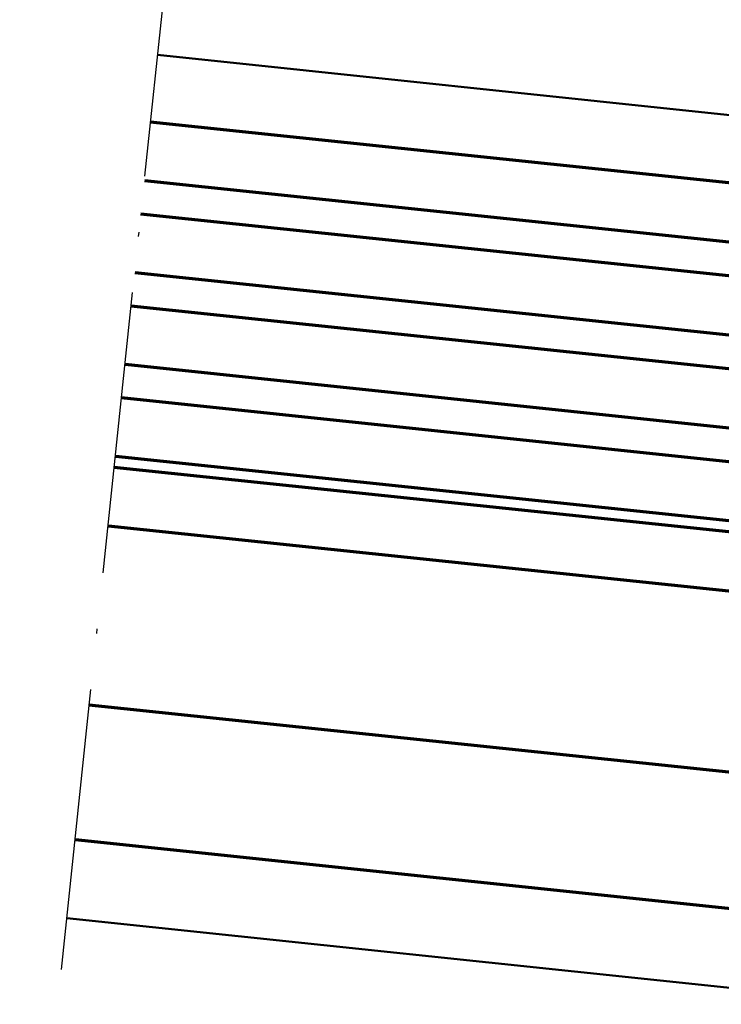
# Model space of a CAD drawing. Units: millimetres. Extents: x 2450 to 23610, y -3352 to 2500.
# Drawn here: x 4287 to 4318, y 1179 to 1223 of the extents above; entities that cross this region are included whole.
import ezdxf

# ---------------------------------------------------------------- set-up
doc = ezdxf.new("R2010")
doc.units = ezdxf.units.MM
doc.linetypes.add('ACAD_ISO10W100', pattern=[18, 12, -3, 0, -3])
doc.linetypes.add('BROKEN_2', pattern=[17.700000002980232, 12.5, -2.5, 0.2000000029802322, -2.5])
for name, color, linetype, lineweight in [('S09_KS_Kontur', 254, 'Continuous', 50), ('S15_Glas_Kontur', 4, 'Continuous', 70), ('S18_Mittellinie', 10, 'ACAD_ISO10W100', 25)]:
    doc.layers.add(name, color=color, linetype=linetype, lineweight=lineweight)

msp = doc.modelspace()

# ---------------------------------------------------------------- linework, layer by layer
at = {"layer": 'S09_KS_Kontur'}
for p, q in [((4324.563623855251, 1218.271420384557), (4293.165308425563, 1221.571530247838)), ((4289.140965192681, 1183.282430493468), (4322.1885551907, 1179.808987523229))]:
    msp.add_line(p, q, dxfattribs=at)
at = {"layer": 'S15_Glas_Kontur'}
for p, q in [((4292.579952902968, 1216.002248240782), (4341.311449477809, 1210.880368138463)), ((4341.154665420192, 1209.388577366979), (4292.423159525493, 1214.5104572932)), ((4292.151386071368, 1211.924702810606), (4340.8828911282, 1206.802822972448)), ((4340.726091811794, 1205.311032200963), (4291.994592767442, 1210.432912562837)), ((4291.722819313323, 1207.847158080242), (4340.454317519801, 1202.725277806432)), ((4340.297533462184, 1201.233487034948), (4291.566030507947, 1206.355410633358)), ((4291.294257053822, 1203.769656150762), (4340.025759170192, 1198.647732640417)), ((4339.973497817653, 1198.150479222448), (4291.241988999962, 1203.272358300237)), ((4290.970215545836, 1200.686603817642), (4339.701723525661, 1195.564724827917)), ((4338.865496108669, 1187.608548070104), (4290.133988569833, 1192.73042701348))]:
    msp.add_line(p, q, dxfattribs=at)
msp.add_lwpolyline([(4289.506818453057, 1186.76329550673), (4338.238314101833, 1181.641415501745), (4341.583223769801, 1213.466061497838), (4292.851719892002, 1218.587941212076)], dxfattribs=at)
at = {"layer": 'S18_Mittellinie', "linetype": 'BROKEN_2'}
msp.add_line((4287.050373601756, 1163.392023730941), (4305.186068845189, 1335.941570677026), dxfattribs=at)

doc.saveas('drawing.dxf')
